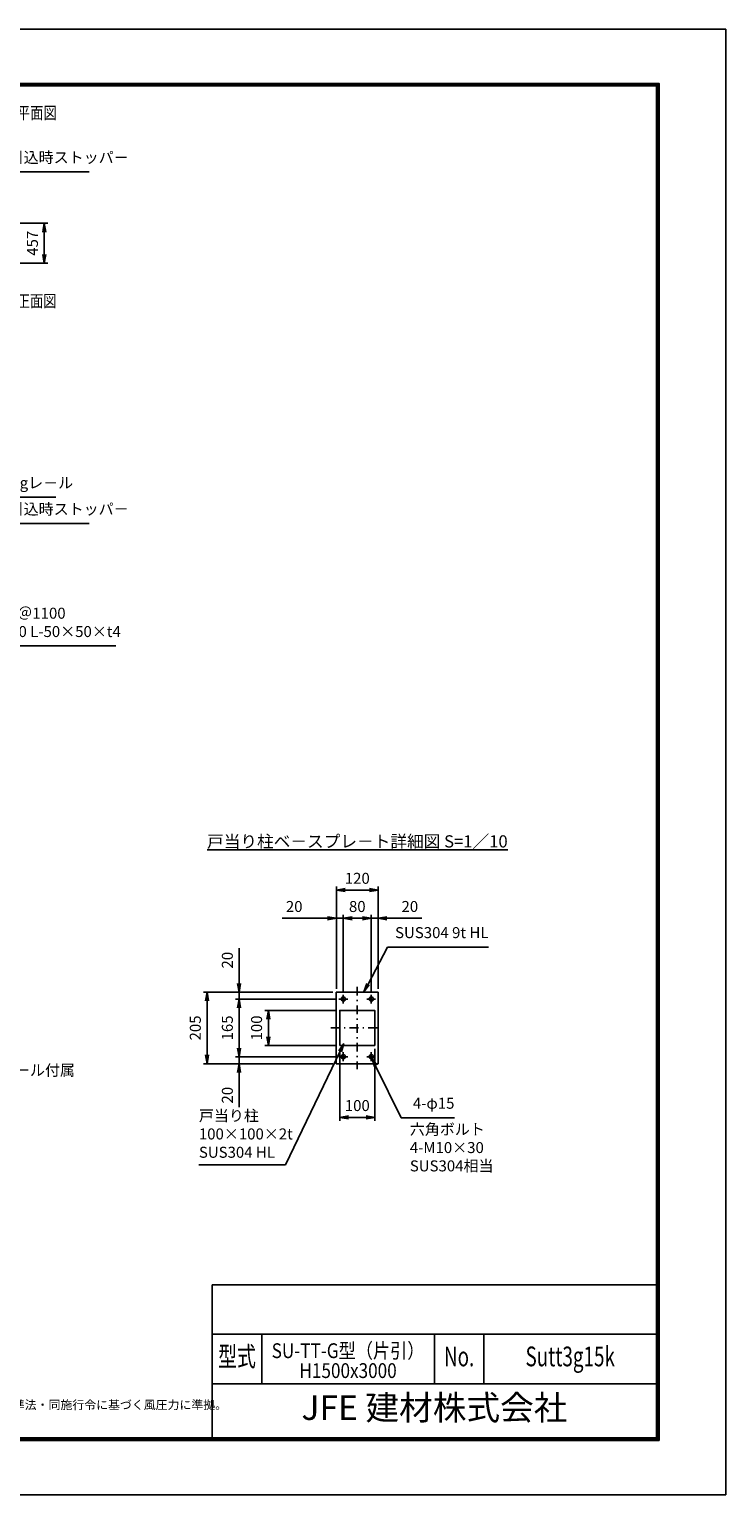
# Model space of a CAD drawing. Extents: x 0 to 23760, y 0 to 16800.
# Drawn here: x 15779 to 23760, y 0 to 16800 of the extents above; entities that cross this region are included whole.
import ezdxf
from ezdxf.enums import TextEntityAlignment as Align

# ---------------------------------------------------------------- set-up
doc = ezdxf.new("R2010")
doc.units = 0
doc.header["$LTSCALE"] = 20
doc.header["$MEASUREMENT"] = 0
doc.header["$PDMODE"] = 35
doc.linetypes.add('JIS_DASHDOT', pattern=[10.7, 5, -2.5, 0.7, -2.5])
doc.layers.get('0').update_dxf_attribs({"linetype": 'CONTINUOUS'})
doc.layers.get('DEFPOINTS').update_dxf_attribs({"linetype": 'CONTINUOUS'})
for name, color, linetype in [('D-TTL', 2, 'CONTINUOUS'), ('D-TTL-TXT', 7, 'CONTINUOUS'), ('WAKU', 7, 'CONTINUOUS'), ('外形線', 7, 'CONTINUOUS'), ('寸法線', 3, 'CONTINUOUS'), ('軸線', 6, 'JIS_DASHDOT')]:
    doc.layers.add(name, color=color, linetype=linetype)
doc.layers.add('文字', color=254, linetype='CONTINUOUS', lineweight=25)
doc.styles.add('ACISOTS', font='simplex.shx', dxfattribs={"width": 0.8, "bigfont": 'bigfont.shx'})
doc.styles.add('ROMANS', font='romans.shx', dxfattribs={"width": 0.85, "bigfont": 'extfont.shx'})
doc.styles.add('ROMANSE', font='Romans.shx', dxfattribs={"width": 0.7, "bigfont": 'EXTFONT.SHX'})
doc.styles.get("Standard").update_dxf_attribs({"font": 'simplex.shx', "bigfont": 'bigfont.shx'})
doc.styles.add('ゴシック', font='txt')
doc.dimstyles.new('AM_ISO$0', dxfattribs={"dimtxt": 3.15, "dimasz": 2.5, "dimexe": 1, "dimexo": 1, "dimgap": 1.4, "dimtad": 1, "dimdsep": 46, "dimtxsty": 'ACISOTS', "dimblk": 'OPEN', "dimcen": 0, "dimclrd": 256, "dimclre": 256, "dimclrt": 254, "dimazin": 2, "dimtp": 0.1, "dimtm": 0.1, "dimtfac": 0.71, "dimtix": 1, "dimtmove": 1, "dimatfit": 3, "dimldrblk": 'OPEN', "dimfxl": 1, "dimlwd": -1, "dimlwe": -1, "dimarcsym": 0})

# ---------------------------------------------------------------- blocks, each defined once
blk = doc.blocks.new('_OPEN')
at = {"color": 0, "linetype": 'ByBlock'}
for p, q in [((-1, 0.17), (0, 0)), ((0, 0), (-1, -0.17)), ((0, 0), (-1, 0))]:
    blk.add_line(p, q, dxfattribs=at)
blk = doc.blocks.new('*D94')
at = {"layer": 'DEFPOINTS', "color": 0}
for p in [(19298, 6608), (19298, 5761), (19378, 5732)]:
    blk.add_point(p, dxfattribs=at)
at = {"layer": '寸法線'}
for p, q in [((18678, 6608), (19298, 6608)), ((19198, 6608), (19098, 6608)), ((19298, 5801), (19298, 6648)), ((19378, 6608), (19298, 6608)), ((19378, 6608), (19298, 6608)), ((19378, 5772), (19378, 6648)), ((19478, 6608), (19578, 6608))]:
    blk.add_line(p, q, dxfattribs=at)
at = {"layer": '寸法線', "xscale": 100, "yscale": 100, "zscale": 100}
blk.add_blockref('_OPEN', (19298, 6608), dxfattribs=at)
at = {"layer": '寸法線', "xscale": 100, "yscale": 100, "zscale": 100, "rotation": 180}
blk.add_blockref('_OPEN', (19378, 6608), dxfattribs=at)
at = {"layer": '寸法線', "color": 254, "insert": (18815, 6727), "char_height": 126, "attachment_point": 5, "style": 'ACISOTS'}
blk.add_mtext('20', dxfattribs=at)
blk = doc.blocks.new('*D95')
at = {"layer": 'DEFPOINTS', "color": 0}
for p in [(19698, 6608), (19378, 5732), (19698, 5732)]:
    blk.add_point(p, dxfattribs=at)
at = {"layer": '寸法線'}
for p, q in [((19378, 5772), (19378, 6648)), ((19478, 6608), (19598, 6608)), ((19698, 5772), (19698, 6648))]:
    blk.add_line(p, q, dxfattribs=at)
at = {"layer": '寸法線', "xscale": 100, "yscale": 100, "zscale": 100, "rotation": 180}
blk.add_blockref('_OPEN', (19378, 6608), dxfattribs=at)
at = {"layer": '寸法線', "xscale": 100, "yscale": 100, "zscale": 100}
blk.add_blockref('_OPEN', (19698, 6608), dxfattribs=at)
at = {"layer": '寸法線', "color": 254, "insert": (19538, 6727), "char_height": 126, "attachment_point": 5, "style": 'ACISOTS'}
blk.add_mtext('80', dxfattribs=at)
blk = doc.blocks.new('*D96')
at = {"layer": 'DEFPOINTS', "color": 0}
for p in [(19778, 6608), (19698, 5732), (19778, 5761)]:
    blk.add_point(p, dxfattribs=at)
at = {"layer": '寸法線'}
for p, q in [((19598, 6608), (19498, 6608)), ((19698, 5772), (19698, 6648)), ((19698, 6608), (19778, 6608)), ((19698, 6608), (19778, 6608)), ((19778, 5801), (19778, 6648)), ((20277, 6608), (19778, 6608)), ((19878, 6608), (19978, 6608))]:
    blk.add_line(p, q, dxfattribs=at)
at = {"layer": '寸法線', "xscale": 100, "yscale": 100, "zscale": 100}
blk.add_blockref('_OPEN', (19698, 6608), dxfattribs=at)
at = {"layer": '寸法線', "xscale": 100, "yscale": 100, "zscale": 100, "rotation": 180}
blk.add_blockref('_OPEN', (19778, 6608), dxfattribs=at)
at = {"layer": '寸法線', "color": 254, "insert": (20140, 6727), "char_height": 126, "attachment_point": 5, "style": 'ACISOTS'}
blk.add_mtext('20', dxfattribs=at)
blk = doc.blocks.new('*D97')
at = {"layer": 'DEFPOINTS', "color": 0}
for p in [(19778, 6931), (19298, 5761), (19778, 5761)]:
    blk.add_point(p, dxfattribs=at)
at = {"layer": '寸法線'}
for p, q in [((19298, 5801), (19298, 6971)), ((19398, 6931), (19678, 6931)), ((19778, 5801), (19778, 6971))]:
    blk.add_line(p, q, dxfattribs=at)
at = {"layer": '寸法線', "xscale": 100, "yscale": 100, "zscale": 100, "rotation": 180}
blk.add_blockref('_OPEN', (19298, 6931), dxfattribs=at)
at = {"layer": '寸法線', "xscale": 100, "yscale": 100, "zscale": 100}
blk.add_blockref('_OPEN', (19778, 6931), dxfattribs=at)
at = {"layer": '寸法線', "color": 254, "insert": (19538, 7050), "char_height": 126, "attachment_point": 5, "style": 'ACISOTS'}
blk.add_mtext('120', dxfattribs=at)
blk = doc.blocks.new('*D98')
at = {"layer": 'DEFPOINTS', "color": 0}
for p in [(19338, 5551), (18519, 5151), (19338, 5151)]:
    blk.add_point(p, dxfattribs=at)
at = {"layer": '寸法線'}
for p, q in [((19298, 5551), (18479, 5551)), ((18519, 5451), (18519, 5251)), ((19298, 5151), (18479, 5151))]:
    blk.add_line(p, q, dxfattribs=at)
at = {"layer": '寸法線', "xscale": 100, "yscale": 100, "zscale": 100}
for p, rotation in [((18519, 5551), 90), ((18519, 5151), 270)]:
    blk.add_blockref('_OPEN', p, dxfattribs=dict(at, rotation=rotation))
at = {"layer": '寸法線', "color": 254, "insert": (18400, 5351), "char_height": 126, "attachment_point": 5, "rotation": 90, "style": 'ACISOTS'}
blk.add_mtext('100', dxfattribs=at)
blk = doc.blocks.new('*D99')
at = {"layer": 'DEFPOINTS', "color": 0}
for p in [(18184, 5761), (19298, 5761), (19327, 5681)]:
    blk.add_point(p, dxfattribs=at)
at = {"layer": '寸法線'}
for p, q in [((18184, 6266), (18184, 5761)), ((18184, 5861), (18184, 5961)), ((19258, 5761), (18144, 5761)), ((18184, 5681), (18184, 5761)), ((18184, 5681), (18184, 5761)), ((19287, 5681), (18144, 5681)), ((18184, 5581), (18184, 5481))]:
    blk.add_line(p, q, dxfattribs=at)
at = {"layer": '寸法線', "xscale": 100, "yscale": 100, "zscale": 100}
for p, rotation in [((18184, 5761), 270), ((18184, 5681), 90)]:
    blk.add_blockref('_OPEN', p, dxfattribs=dict(at, rotation=rotation))
at = {"layer": '寸法線', "color": 254, "insert": (18065, 6128), "char_height": 126, "attachment_point": 5, "rotation": 90, "style": 'ACISOTS'}
blk.add_mtext('20', dxfattribs=at)
blk = doc.blocks.new('*D100')
at = {"layer": 'DEFPOINTS', "color": 0}
for p in [(19327, 5681), (18184, 5021), (19327, 5021)]:
    blk.add_point(p, dxfattribs=at)
at = {"layer": '寸法線'}
for p, q in [((19287, 5681), (18144, 5681)), ((18184, 5581), (18184, 5121)), ((19287, 5021), (18144, 5021))]:
    blk.add_line(p, q, dxfattribs=at)
at = {"layer": '寸法線', "xscale": 100, "yscale": 100, "zscale": 100}
for p, rotation in [((18184, 5681), 90), ((18184, 5021), 270)]:
    blk.add_blockref('_OPEN', p, dxfattribs=dict(at, rotation=rotation))
at = {"layer": '寸法線', "color": 254, "insert": (18065, 5351), "char_height": 126, "attachment_point": 5, "rotation": 90, "style": 'ACISOTS'}
blk.add_mtext('165', dxfattribs=at)
blk = doc.blocks.new('*D101')
at = {"layer": 'DEFPOINTS', "color": 0}
for p in [(18184, 4941), (19298, 4941), (19327, 5021)]:
    blk.add_point(p, dxfattribs=at)
at = {"layer": '寸法線'}
for p, q in [((18184, 5121), (18184, 5221)), ((19287, 5021), (18144, 5021)), ((19258, 4941), (18144, 4941)), ((18184, 5021), (18184, 4941)), ((18184, 5021), (18184, 4941)), ((18184, 4442), (18184, 4941)), ((18184, 4841), (18184, 4741))]:
    blk.add_line(p, q, dxfattribs=at)
at = {"layer": '寸法線', "xscale": 100, "yscale": 100, "zscale": 100}
for p, rotation in [((18184, 5021), 270), ((18184, 4941), 90)]:
    blk.add_blockref('_OPEN', p, dxfattribs=dict(at, rotation=rotation))
at = {"layer": '寸法線', "color": 254, "insert": (18065, 4580), "char_height": 126, "attachment_point": 5, "rotation": 90, "style": 'ACISOTS'}
blk.add_mtext('20', dxfattribs=at)
blk = doc.blocks.new('*D102')
at = {"layer": 'DEFPOINTS', "color": 0}
for p in [(19338, 5151), (19738, 5151), (19338, 4326)]:
    blk.add_point(p, dxfattribs=at)
at = {"layer": '寸法線'}
for p, q in [((19338, 5111), (19338, 4286)), ((19738, 5111), (19738, 4286)), ((19638, 4326), (19438, 4326))]:
    blk.add_line(p, q, dxfattribs=at)
at = {"layer": '寸法線', "xscale": 100, "yscale": 100, "zscale": 100, "rotation": 180}
blk.add_blockref('_OPEN', (19338, 4326), dxfattribs=at)
at = {"layer": '寸法線', "xscale": 100, "yscale": 100, "zscale": 100}
blk.add_blockref('_OPEN', (19738, 4326), dxfattribs=at)
at = {"layer": '寸法線', "color": 254, "insert": (19538, 4445), "char_height": 126, "attachment_point": 5, "style": 'ACISOTS'}
blk.add_mtext('100', dxfattribs=at)
blk = doc.blocks.new('*D103')
at = {"layer": 'DEFPOINTS', "color": 0}
for p in [(17817, 5761), (19298, 5761), (19298, 4941)]:
    blk.add_point(p, dxfattribs=at)
at = {"layer": '寸法線'}
for p, q in [((19258, 5761), (17777, 5761)), ((17817, 5041), (17817, 5661)), ((19258, 4941), (17777, 4941))]:
    blk.add_line(p, q, dxfattribs=at)
at = {"layer": '寸法線', "xscale": 100, "yscale": 100, "zscale": 100}
for p, rotation in [((17817, 5761), 90), ((17817, 4941), 270)]:
    blk.add_blockref('_OPEN', p, dxfattribs=dict(at, rotation=rotation))
at = {"layer": '寸法線', "color": 254, "insert": (17698, 5351), "char_height": 126, "attachment_point": 5, "rotation": 90, "style": 'ACISOTS'}
blk.add_mtext('205', dxfattribs=at)
blk = doc.blocks.new('*S72')
at = {"layer": '寸法線', "linetype": 'Continuous'}
for p, q in [((236860, -891157), (236802, -891240)), ((236817, -891247), (236860, -891157)), ((236832, -891254), (236860, -891157))]:
    blk.add_line(p, q, dxfattribs=at)
at = {"layer": '寸法線'}
for p, q in [((236191, -892547), (236817, -891247)), ((235199, -892547), (236191, -892547))]:
    blk.add_line(p, q, dxfattribs=at)
at = {"layer": '寸法線', "color": 254, "insert": (235199, -892507), "char_height": 126, "attachment_point": 7, "style": 'ACISOTS'}
blk.add_mtext('戸当り柱\\P100×100×2t\\PSUS304 HL', dxfattribs=at)
blk = doc.blocks.new('*S73')
at = {"layer": '寸法線', "linetype": 'Continuous'}
for p, q in [((237225, -891413), (237181, -891323)), ((237240, -891406), (237181, -891323)), ((237181, -891323), (237210, -891420))]:
    blk.add_line(p, q, dxfattribs=at)
at = {"layer": '寸法線'}
for p, q in [((237517, -892008), (237225, -891413)), ((238128, -892008), (237517, -892008))]:
    blk.add_line(p, q, dxfattribs=at)
at = {"layer": '寸法線', "color": 254, "insert": (238128, -891945), "char_height": 126, "attachment_point": 9, "style": 'ACISOTS'}
blk.add_mtext('4-φ15', dxfattribs=at)
blk = doc.blocks.new('*S74')
at = {"layer": '寸法線'}
for p, q in [((237359, -890052), (237138, -890477)), ((238518, -890052), (237359, -890052))]:
    blk.add_line(p, q, dxfattribs=at)
at = {"layer": '寸法線', "linetype": 'Continuous'}
for p, q in [((237123, -890469), (237091, -890565)), ((237138, -890477), (237091, -890565)), ((237091, -890565), (237152, -890484))]:
    blk.add_line(p, q, dxfattribs=at)
at = {"layer": '寸法線', "color": 254, "insert": (238518, -889989), "char_height": 126, "attachment_point": 9, "style": 'ACISOTS'}
blk.add_mtext('SUS304 9t HL', dxfattribs=at)
blk = doc.blocks.new('*D130')
at = {"layer": 'DEFPOINTS', "color": 0}
for p in [(15335, 14576), (15335, 14119), (15950, 14119)]:
    blk.add_point(p, dxfattribs=at)
at = {"layer": '寸法線'}
for p, q in [((15375, 14576), (15990, 14576)), ((15950, 14476), (15950, 14219)), ((15375, 14119), (15990, 14119))]:
    blk.add_line(p, q, dxfattribs=at)
at = {"layer": '寸法線', "xscale": 100, "yscale": 100, "zscale": 100}
for p, rotation in [((15950, 14576), 90), ((15950, 14119), 270)]:
    blk.add_blockref('_OPEN', p, dxfattribs=dict(at, rotation=rotation))
at = {"layer": '寸法線', "color": 254, "insert": (15831, 14347), "char_height": 126, "attachment_point": 5, "rotation": 90, "style": 'ACISOTS'}
blk.add_mtext('457', dxfattribs=at)
blk = doc.blocks.new('*S76')
at = {"layer": '寸法線'}
for p, q in [((232893, -881165), (232712, -881624)), ((233940, -881165), (232893, -881165))]:
    blk.add_line(p, q, dxfattribs=at)
at = {"layer": '寸法線', "linetype": 'Continuous'}
for p, q in [((232697, -881618), (232676, -881717)), ((232712, -881624), (232676, -881717)), ((232676, -881717), (232728, -881630))]:
    blk.add_line(p, q, dxfattribs=at)
at = {"layer": '寸法線', "color": 254, "insert": (233019, -881102), "char_height": 126, "attachment_point": 7, "style": 'ACISOTS'}
blk.add_mtext('引込時ストッパ－', dxfattribs=at)
blk = doc.blocks.new('*S81')
at = {"layer": '寸法線'}
for p, q in [((232829, -884895), (232440, -885793)), ((233560, -884895), (232829, -884895))]:
    blk.add_line(p, q, dxfattribs=at)
at = {"layer": '寸法線', "linetype": 'Continuous'}
for p, q in [((232425, -885786), (232401, -885885)), ((232440, -885793), (232401, -885885)), ((232401, -885885), (232456, -885800))]:
    blk.add_line(p, q, dxfattribs=at)
at = {"layer": '寸法線', "color": 254, "insert": (232955, -884832), "char_height": 126, "attachment_point": 7, "style": 'ACISOTS'}
blk.add_mtext('9kgレ－ル', dxfattribs=at)
blk = doc.blocks.new('*S82')
at = {"layer": '寸法線', "linetype": 'Continuous'}
for p, q in [((232389, -886073), (232351, -885981)), ((232405, -886067), (232351, -885981)), ((232351, -885981), (232374, -886080))]:
    blk.add_line(p, q, dxfattribs=at)
at = {"layer": '寸法線'}
for p, q in [((232610, -886600), (232389, -886073)), ((234248, -886600), (232610, -886600))]:
    blk.add_line(p, q, dxfattribs=at)
at = {"layer": '寸法線', "color": 254, "insert": (232736, -886537), "char_height": 126, "attachment_point": 7, "style": 'ACISOTS'}
blk.add_mtext('枕木 ＠1100\\PSS400 L-50×50×t4', dxfattribs=at)
blk = doc.blocks.new('*S83')
at = {"layer": '寸法線'}
for p, q in [((232893, -885196), (232712, -885655)), ((233940, -885196), (232893, -885196))]:
    blk.add_line(p, q, dxfattribs=at)
at = {"layer": '寸法線', "linetype": 'Continuous'}
for p, q in [((232697, -885648), (232676, -885748)), ((232712, -885655), (232676, -885748)), ((232676, -885748), (232728, -885661))]:
    blk.add_line(p, q, dxfattribs=at)
at = {"layer": '寸法線', "color": 254, "insert": (233019, -885133), "char_height": 126, "attachment_point": 7, "style": 'ACISOTS'}
blk.add_mtext('引込時ストッパ－', dxfattribs=at)

msp = doc.modelspace()

# ---------------------------------------------------------------- linework, layer by layer
at = {"layer": 'D-TTL', "color": 7}
for p, q in [((17876.571, 2404.286), (17876.571, 650.571)), ((17876.571, 2404.286), (22968, 2404.286)), ((17876.571, 1838.571), (22968, 1838.571)), ((18442.286, 1838.571), (18442.286, 1272.857)), ((20422.286, 1838.571), (20422.286, 1272.857)), ((20988, 1838.571), (20988, 1272.857)), ((17876.571, 1272.857), (22968, 1272.857))]:
    msp.add_line(p, q, dxfattribs=at)
for points in [[(0, 0), (23760, 0), (23760, 16800), (0, 16800)], [(763.714, 16179.429), (22996.286, 16179.429), (22996.286, 622.286), (763.714, 622.286)], [(770.786, 16172.357), (22989.214, 16172.357), (22989.214, 629.357), (770.786, 629.357)], [(777.857, 16165.286), (22982.143, 16165.286), (22982.143, 636.429), (777.857, 636.429)], [(784.929, 16158.214), (22975.071, 16158.214), (22975.071, 643.5), (784.929, 643.5)], [(792, 16151.143), (22968, 16151.143), (22968, 650.571), (792, 650.571)]]:
    msp.add_lwpolyline(points, close=True, dxfattribs=at)
at = {"layer": '外形線'}
for p, q in [((19777.552, 5761.482), (19297.552, 5761.482)), ((19297.552, 5761.482), (19297.552, 4941.482)), ((19777.552, 5761.482), (19777.552, 4941.482)), ((19297.552, 4941.482), (19777.552, 4941.482))]:
    msp.add_line(p, q, dxfattribs=at)
msp.add_lwpolyline([(19337.552, 5151.482), (19737.552, 5151.482), (19737.552, 5551.482), (19337.552, 5551.482)], close=True, dxfattribs=at)
for centre in [(19377.552, 5681.482), (19697.552, 5681.482), (19377.552, 5021.482), (19697.552, 5021.482)]:
    msp.add_circle(centre, 24, dxfattribs=at)
at = {"layer": '軸線'}
for p, q in [((19377.552, 5681.482), (19377.552, 5732.012)), ((19537.552, 5822.982), (19537.552, 4879.982)), ((19697.552, 5681.482), (19697.552, 5732.012)), ((19377.552, 5681.482), (19327.022, 5681.482)), ((19377.552, 5681.482), (19377.552, 5630.952)), ((19377.552, 5681.482), (19428.082, 5681.482)), ((19697.552, 5681.482), (19647.022, 5681.482)), ((19697.552, 5681.482), (19748.082, 5681.482)), ((19697.552, 5681.482), (19697.552, 5630.952)), ((19236.128, 5351.482), (19813.552, 5351.482)), ((19377.552, 5021.482), (19377.552, 5072.012)), ((19697.552, 5021.482), (19697.552, 5072.012)), ((19377.552, 5021.482), (19327.022, 5021.482)), ((19377.552, 5021.482), (19377.552, 4970.952)), ((19377.552, 5021.482), (19428.082, 5021.482)), ((19697.552, 5021.482), (19647.022, 5021.482)), ((19697.552, 5021.482), (19748.082, 5021.482)), ((19697.552, 5021.482), (19697.552, 4970.952))]:
    msp.add_line(p, q, dxfattribs=at)

# ---------------------------------------------------------------- block references
at = {"layer": '寸法線'}
for name in ['*S76', '*S81', '*S83', '*S82', '*S74', '*S72', '*S73']:
    msp.add_blockref(name, (-217476.413, 896330.308), dxfattribs=at)

# ---------------------------------------------------------------- texts
at = {"layer": 'D-TTL-TXT', "style": 'ROMANSE', "width": 0.7}
for s, p in [('型式', (18159.429, 1555.714)), ('No.', (20705.143, 1555.714)), ('Sutt3g15k', (21978, 1555.714))]:
    msp.add_text(s, height=226.2857, dxfattribs=at).set_placement(p, align=Align.MIDDLE)
at = {"layer": 'D-TTL-TXT', "style": 'ROMANSE'}
msp.add_text('JFE 建材株式会社', height=282.8571, dxfattribs=at).set_placement((20422.286, 961.714), align=Align.MIDDLE)
at = {"layer": 'D-TTL-TXT', "linetype": 'Continuous', "style": 'ゴシック'}
msp.add_text('（設計条件）風荷重：昭和57年改正 建築基準法・同施行令に基づく風圧力に準拠。', height=100, dxfattribs=at).set_placement((12952.571, 980.314))
at = {"layer": 'WAKU', "style": 'ROMANS', "width": 0.85}
for s, height, p in [('SU-TT-G型（片引）', 169.71429, (19432.286, 1566.058)), ('H1500x3000', 169.7143, (19432.286, 1337.666))]:
    msp.add_text(s, height=height, dxfattribs=at).set_placement(p, align=Align.CENTER)
at = {"layer": '寸法線', "color": 254, "insert": (14200.719, 4764.466), "char_height": 126, "attachment_point": 7, "style": 'ACISOTS'}
msp.add_mtext('設置時 発泡スチロール付属', dxfattribs=at)
at = {"layer": '寸法線', "color": 254, "insert": (21418.43, 3706.48), "char_height": 126, "width": 1278.28715, "attachment_point": 9, "style": 'ACISOTS'}
msp.add_mtext('\\pxql;六角ボルト\\P4-M10×30\\PSUS304相当', dxfattribs=at)
at = {"layer": '文字', "color": 254, "width": 0.8}
for s, p in [('%%U平面図', (15636.084, 15771.393)), ('%%U正面図', (15633.811, 13614.598))]:
    msp.add_text(s, height=140, dxfattribs=at).set_placement(p)
at = {"layer": '文字', "color": 254, "insert": (17816.042, 7559.817), "char_height": 140, "width": 4158.27249, "attachment_point": 1}
msp.add_mtext('{\\L戸当り柱ベ－スプレ－ト詳細図 S=1／10}', dxfattribs=at)

# ---------------------------------------------------------------- dimensions: what is measured, and where the dimension line sits
at = {"layer": '寸法線'}
for base, p1, p2, override, picture, middle in [((15950.344, 14118.936), (15334.862, 14575.936), (15334.862, 14118.936), {"dimscale": 40}, '*D130', (15831.344, 14347.436)), ((17817.323, 5761.482), (19297.552, 4941.482), (19297.552, 5761.482), {"dimscale": 40, "dimlfac": 0.25, "dimpost": ''}, '*D103', (17698.323, 5351.482)), ((18183.706, 5021.482), (19327.022, 5681.482), (19327.022, 5021.482), {"dimscale": 40, "dimlfac": 0.25}, '*D100', (18064.706, 5351.482)), ((18519.243, 5151.482), (19337.552, 5551.482), (19337.552, 5151.482), {"dimscale": 40, "dimlfac": 0.25}, '*D98', (18400.243, 5351.482))]:
    dim = msp.add_linear_dim(base=base, p1=p1, p2=p2, angle=90, dimstyle='AM_ISO$0', override=override, dxfattribs=at)
    dim.commit()
    dim.dimension.update_dxf_attribs({"geometry": picture, "text_midpoint": middle})
for base, p1, p2, override, picture, middle in [((19777.552, 6931.39), (19297.552, 5761.482), (19777.552, 5761.482), {"dimscale": 40, "dimlfac": 0.25}, '*D97', (19537.552, 7050.39)), ((19697.552, 6608.155), (19377.552, 5732.012), (19697.552, 5732.012), {"dimscale": 40, "dimlfac": 0.25, "dimpost": ''}, '*D95', (19537.552, 6727.155)), ((19337.552, 4326.388), (19737.552, 5151.482), (19337.552, 5151.482), {"dimscale": 40, "dimlfac": 0.25}, '*D102', (19537.552, 4445.388))]:
    dim = msp.add_linear_dim(base=base, p1=p1, p2=p2, dimstyle='AM_ISO$0', override=override, dxfattribs=at)
    dim.commit()
    dim.dimension.update_dxf_attribs({"geometry": picture, "text_midpoint": middle})
for base, p1, p2, picture, middle in [((19297.552, 6608.155), (19377.552, 5732.012), (19297.552, 5761.482), '*D94', (18815.348, 6758.059)), ((19777.552, 6608.155), (19697.552, 5732.012), (19777.552, 5761.482), '*D96', (20139.762, 6733.297))]:
    dim = msp.add_linear_dim(base=base, p1=p1, p2=p2, dimstyle='AM_ISO$0', override={"dimscale": 40, "dimlfac": 0.25}, dxfattribs=at)
    dim.commit()
    dim.dimension.update_dxf_attribs({"geometry": picture, "text_midpoint": middle, "dimtype": 160})
for base, p1, p2, picture, middle in [((18183.706, 5761.482), (19327.022, 5681.482), (19297.552, 5761.482), '*D99', (18114.793, 6127.934)), ((18183.706, 4941.482), (19327.022, 5021.482), (19297.552, 4941.482), '*D101', (18158.886, 4579.689))]:
    dim = msp.add_linear_dim(base=base, p1=p1, p2=p2, angle=90, dimstyle='AM_ISO$0', override={"dimscale": 40, "dimlfac": 0.25}, dxfattribs=at)
    dim.commit()
    dim.dimension.update_dxf_attribs({"geometry": picture, "text_midpoint": middle, "dimtype": 160})

doc.saveas('drawing.dxf')
